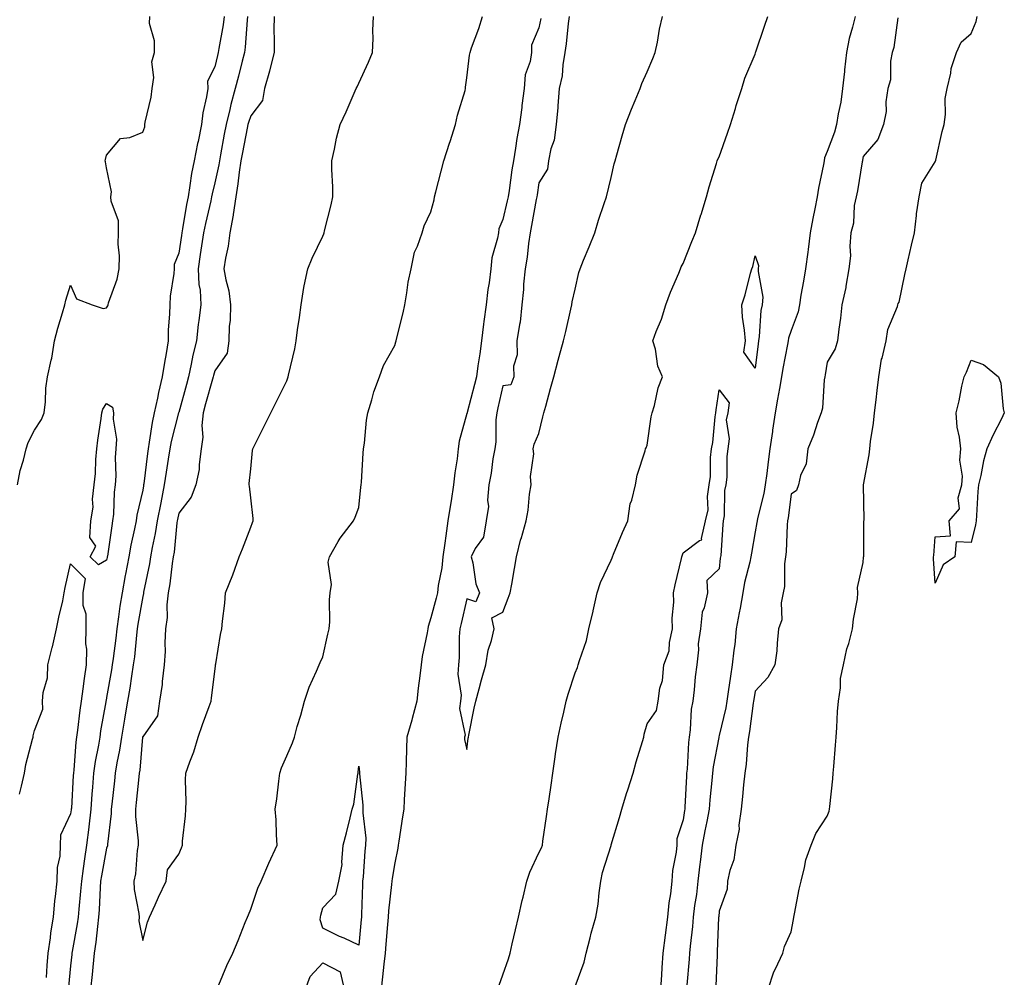
# Model space of a CAD drawing. Units: inches. Extents: x 952643 to 955283, y 7303178 to 7305818.
# Drawn here: x 953384 to 953657, y 7304595 to 7304861 of the extents above; entities that cross this region are included whole.
import ezdxf

# ---------------------------------------------------------------- set-up
doc = ezdxf.new("R2010")
doc.units = ezdxf.units.IN
doc.header["$MEASUREMENT"] = 0
doc.layers.add('Contour_95267303', color=7, linetype='Continuous', true_color=0x71a74d)

msp = doc.modelspace()

# ---------------------------------------------------------------- linework, layer by layer
at = {"layer": 'Contour_95267303'}
for points in [[(953383.26, 7304731.92, 3255), (953384.08, 7304735.89, 3255), (953384.92, 7304738.8, 3255), (953385.68, 7304741.92, 3255), (953386.3, 7304743.67, 3255), (953388.05, 7304747.14, 3255), (953389.92, 7304750.05, 3255), (953390.69, 7304751.92, 3255), (953391.08, 7304754.95, 3255), (953391.17, 7304758.8, 3255), (953391.67, 7304761.92, 3255), (953392.65, 7304766.52, 3255), (953392.86, 7304767.11, 3255), (953393.56, 7304771.92, 3255), (953394.5, 7304775.47, 3255), (953395.79, 7304779.66, 3255), (953396.43, 7304781.92, 3255), (953396.75, 7304783.22, 3255), (953398.05, 7304787.4, 3255), (953399.68, 7304783.55, 3255), (953404.07, 7304781.92, 3255), (953407.05, 7304780.92, 3255), (953408.05, 7304781.09, 3255), (953408.36, 7304781.61, 3255), (953408.46, 7304781.92, 3255), (953408.59, 7304782.46, 3255), (953410.98, 7304788.99, 3255), (953411.49, 7304791.92, 3255), (953411.6, 7304795.47, 3255), (953411.21, 7304798.76, 3255), (953411.35, 7304801.92, 3255), (953411.31, 7304805.18, 3255), (953409.28, 7304810.69, 3255), (953409.25, 7304811.92, 3255), (953409.42, 7304813.29, 3255), (953408.05, 7304819.91, 3255), (953407.72, 7304821.59, 3255), (953407.67, 7304821.92, 3255), (953407.73, 7304822.24, 3255), (953408.05, 7304823.42, 3255), (953411.86, 7304828.11, 3255), (953414.51, 7304828.38, 3255), (953418.05, 7304829.81, 3255), (953418.63, 7304831.34, 3255), (953418.63, 7304831.92, 3255), (953418.71, 7304832.58, 3255), (953420.44, 7304839.53, 3255), (953420.69, 7304841.92, 3255), (953421.14, 7304845.01, 3255), (953420.61, 7304849.36, 3255), (953421.3, 7304851.92, 3255), (953421.35, 7304855.22, 3255), (953419.95, 7304860.02, 3255), (953419.99, 7304861.92, 3255)], [(953440.63, 7304861.92, 3255), (953440.35, 7304859.62, 3255), (953439.16, 7304853.03, 3255), (953439.02, 7304851.92, 3255), (953438.82, 7304851.15, 3255), (953438.05, 7304847.99, 3255), (953436, 7304843.97, 3255), (953436.1, 7304841.92, 3255), (953435.78, 7304839.65, 3255), (953434.77, 7304835.2, 3255), (953434.4, 7304831.92, 3255), (953433.41, 7304827.28, 3255), (953433.27, 7304826.7, 3255), (953432.3, 7304821.92, 3255), (953431.59, 7304818.38, 3255), (953431.17, 7304815.05, 3255), (953430.63, 7304811.92, 3255), (953430.19, 7304809.78, 3255), (953429.09, 7304802.96, 3255), (953428.89, 7304801.92, 3255), (953428.78, 7304801.19, 3255), (953428.05, 7304796.24, 3255), (953426.83, 7304793.14, 3255), (953426.79, 7304791.92, 3255), (953426.69, 7304790.56, 3255), (953425.68, 7304784.29, 3255), (953425.54, 7304781.92, 3255), (953425.52, 7304779.39, 3255), (953425.11, 7304774.86, 3255), (953425.08, 7304771.92, 3255), (953424.54, 7304768.41, 3255), (953424.06, 7304765.91, 3255), (953423.5, 7304761.92, 3255), (953422.42, 7304757.55, 3255), (953422.15, 7304756.02, 3255), (953421.24, 7304751.92, 3255), (953420.69, 7304749.28, 3255), (953419.89, 7304743.76, 3255), (953419.53, 7304741.92, 3255), (953419.34, 7304740.63, 3255), (953418.37, 7304732.24, 3255), (953418.32, 7304731.92, 3255), (953418.28, 7304731.69, 3255), (953418.05, 7304730.42, 3255), (953416.45, 7304723.52, 3255), (953416.26, 7304721.92, 3255), (953415.82, 7304719.69, 3255), (953414.76, 7304715.21, 3255), (953414.16, 7304711.92, 3255), (953413.27, 7304707.14, 3255), (953413.21, 7304706.76, 3255), (953412.31, 7304701.92, 3255), (953411.74, 7304698.23, 3255), (953411.38, 7304695.25, 3255), (953410.9, 7304691.92, 3255), (953410.61, 7304689.36, 3255), (953409.81, 7304683.68, 3255), (953409.59, 7304681.92, 3255), (953409.38, 7304680.59, 3255), (953408.05, 7304672.91, 3255), (953407.87, 7304672.1, 3255), (953407.85, 7304671.92, 3255), (953407.82, 7304671.69, 3255), (953406.36, 7304663.61, 3255), (953406.12, 7304661.92, 3255), (953405.78, 7304659.65, 3255), (953404.84, 7304655.13, 3255), (953404.43, 7304651.92, 3255), (953404.12, 7304647.99, 3255), (953403.95, 7304646.02, 3255), (953403.65, 7304641.92, 3255), (953403.09, 7304636.96, 3255), (953403.09, 7304636.88, 3255), (953402.49, 7304631.92, 3255), (953401.88, 7304628.09, 3255), (953401.56, 7304625.43, 3255), (953401.03, 7304621.92, 3255), (953400.83, 7304619.14, 3255), (953400.3, 7304614.17, 3255), (953400.12, 7304611.92, 3255), (953399.88, 7304610.09, 3255), (953398.48, 7304602.35, 3255), (953398.41, 7304601.92, 3255), (953398.38, 7304601.59, 3255), (953398.05, 7304598.38, 3255), (953397.42, 7304592.55, 3255)], [(953447.15, 7304861.92, 3256), (953447.03, 7304860.9, 3256), (953446.5, 7304853.47, 3256), (953446.29, 7304851.92, 3256), (953445.7, 7304849.57, 3256), (953444.61, 7304845.36, 3256), (953443.75, 7304841.92, 3256), (953442.47, 7304837.5, 3256), (953442.23, 7304836.1, 3256), (953441.21, 7304831.92, 3256), (953440.71, 7304829.26, 3256), (953439.66, 7304823.53, 3256), (953439.36, 7304821.92, 3256), (953439.18, 7304820.79, 3256), (953438.05, 7304815.78, 3256), (953437.29, 7304812.68, 3256), (953437.15, 7304811.92, 3256), (953436.92, 7304810.79, 3256), (953435.45, 7304804.52, 3256), (953434.96, 7304801.92, 3256), (953434.41, 7304798.28, 3256), (953434.05, 7304795.92, 3256), (953433.45, 7304791.92, 3256), (953433.65, 7304787.52, 3256), (953433.96, 7304786.01, 3256), (953434.2, 7304781.92, 3256), (953433.66, 7304777.53, 3256), (953433.49, 7304776.48, 3256), (953432.97, 7304771.92, 3256), (953432, 7304767.97, 3256), (953431.55, 7304765.42, 3256), (953430.77, 7304761.92, 3256), (953430.19, 7304759.78, 3256), (953428.05, 7304752.04, 3256), (953428.02, 7304751.95, 3256), (953428.02, 7304751.92, 3256), (953428.01, 7304751.88, 3256), (953425.97, 7304744, 3256), (953425.58, 7304741.92, 3256), (953425.15, 7304739.02, 3256), (953424.53, 7304735.44, 3256), (953424.05, 7304731.92, 3256), (953423.04, 7304726.93, 3256), (953423.04, 7304726.91, 3256), (953422.07, 7304721.92, 3256), (953421.55, 7304718.42, 3256), (953420.68, 7304714.55, 3256), (953420.24, 7304711.92, 3256), (953419.93, 7304710.04, 3256), (953418.29, 7304702.16, 3256), (953418.26, 7304701.92, 3256), (953418.24, 7304701.73, 3256), (953418.05, 7304700.96, 3256), (953416.7, 7304693.27, 3256), (953416.51, 7304691.92, 3256), (953416.3, 7304690.17, 3256), (953415.74, 7304684.23, 3256), (953415.45, 7304681.92, 3256), (953414.95, 7304678.82, 3256), (953414.44, 7304675.53, 3256), (953413.84, 7304671.92, 3256), (953413, 7304666.97, 3256), (953412.98, 7304666.85, 3256), (953412.17, 7304661.92, 3256), (953411.65, 7304658.32, 3256), (953410.87, 7304654.74, 3256), (953410.41, 7304651.92, 3256), (953410.18, 7304649.79, 3256), (953409.46, 7304643.33, 3256), (953409.3, 7304641.92, 3256), (953409.3, 7304640.67, 3256), (953408.3, 7304632.17, 3256), (953408.3, 7304631.92, 3256), (953408.26, 7304631.71, 3256), (953408.05, 7304631.05, 3256), (953406.59, 7304623.38, 3256), (953406.37, 7304621.92, 3256), (953406.24, 7304620.11, 3256), (953405.98, 7304613.99, 3256), (953405.81, 7304611.92, 3256), (953405.47, 7304609.34, 3256), (953405.03, 7304604.94, 3256), (953404.59, 7304601.92, 3256), (953404.2, 7304598.07, 3256), (953403.99, 7304595.98, 3256), (953403.57, 7304591.92, 3256)], [(953454.5, 7304861.92, 3257), (953454.45, 7304858.32, 3257), (953454.59, 7304855.38, 3257), (953454.54, 7304851.92, 3257), (953453.33, 7304847.2, 3257), (953453.24, 7304846.73, 3257), (953451.87, 7304841.92, 3257), (953451.3, 7304838.67, 3257), (953448.05, 7304834.41, 3257), (953447.41, 7304832.56, 3257), (953447.25, 7304831.92, 3257), (953447.05, 7304830.92, 3257), (953445.76, 7304824.21, 3257), (953445.33, 7304821.92, 3257), (953444.82, 7304818.69, 3257), (953444.5, 7304815.47, 3257), (953443.87, 7304811.92, 3257), (953443.15, 7304807.02, 3257), (953443.14, 7304806.83, 3257), (953442.22, 7304801.92, 3257), (953441.8, 7304798.17, 3257), (953441.02, 7304794.89, 3257), (953440.6, 7304791.92, 3257), (953441.09, 7304788.88, 3257), (953441.93, 7304785.8, 3257), (953442.41, 7304781.92, 3257), (953442.36, 7304777.61, 3257), (953442.02, 7304775.89, 3257), (953441.97, 7304771.92, 3257), (953441.49, 7304768.48, 3257), (953438.05, 7304763.59, 3257), (953437.67, 7304762.3, 3257), (953437.59, 7304761.92, 3257), (953437.42, 7304761.29, 3257), (953435.53, 7304754.44, 3257), (953434.84, 7304751.92, 3257), (953434.49, 7304748.36, 3257), (953434.79, 7304745.18, 3257), (953434.3, 7304741.92, 3257), (953433.69, 7304737.56, 3257), (953433.74, 7304736.23, 3257), (953432.84, 7304731.92, 3257), (953431.47, 7304728.5, 3257), (953428.05, 7304724.08, 3257), (953427.67, 7304722.3, 3257), (953427.59, 7304721.92, 3257), (953427.51, 7304721.38, 3257), (953426.76, 7304713.21, 3257), (953426.54, 7304711.92, 3257), (953426.25, 7304710.12, 3257), (953425.54, 7304704.43, 3257), (953425.11, 7304701.92, 3257), (953424.78, 7304698.65, 3257), (953424.82, 7304695.15, 3257), (953424.4, 7304691.92, 3257), (953424.18, 7304688.05, 3257), (953424.26, 7304685.71, 3257), (953424.01, 7304681.92, 3257), (953423.45, 7304677.32, 3257), (953423.5, 7304676.47, 3257), (953422.68, 7304671.92, 3257), (953422.12, 7304667.85, 3257), (953418.05, 7304661.95, 3257), (953418.04, 7304661.93, 3257), (953418.04, 7304661.91, 3257), (953417.23, 7304652.74, 3257), (953417.09, 7304651.92, 3257), (953416.98, 7304650.85, 3257), (953416.22, 7304643.75, 3257), (953416.03, 7304641.92, 3257), (953416.03, 7304639.9, 3257), (953416.82, 7304633.15, 3257), (953416.82, 7304631.92, 3257), (953416.55, 7304630.42, 3257), (953416.05, 7304623.92, 3257), (953415.59, 7304621.92, 3257), (953415.69, 7304619.56, 3257), (953417.01, 7304612.96, 3257), (953417.06, 7304611.92, 3257), (953417.01, 7304610.88, 3257), (953418.05, 7304605.47, 3257), (953419.41, 7304610.56, 3257), (953419.91, 7304611.92, 3257), (953421.5, 7304615.37, 3257), (953422.46, 7304617.51, 3257), (953424.61, 7304621.92, 3257), (953424.96, 7304625.01, 3257), (953428.05, 7304629.42, 3257), (953428.78, 7304631.19, 3257), (953429.08, 7304631.92, 3257), (953429.12, 7304632.99, 3257), (953429.93, 7304640.04, 3257), (953430, 7304641.92, 3257), (953430.13, 7304644, 3257), (953429.93, 7304650.04, 3257), (953430.07, 7304651.92, 3257), (953431.14, 7304655.01, 3257), (953432.2, 7304657.77, 3257), (953433.47, 7304661.92, 3257), (953434.61, 7304665.36, 3257), (953436.52, 7304670.39, 3257), (953437.06, 7304671.92, 3257), (953437.16, 7304672.81, 3257), (953438.05, 7304680.1, 3257), (953438.25, 7304681.72, 3257), (953438.27, 7304681.92, 3257), (953438.33, 7304682.2, 3257), (953439.62, 7304690.35, 3257), (953440.03, 7304691.92, 3257), (953440.18, 7304694.05, 3257), (953440.88, 7304699.09, 3257), (953441.06, 7304701.92, 3257), (953443.05, 7304706.92, 3257), (953444.84, 7304711.92, 3257), (953445.76, 7304714.21, 3257), (953448.05, 7304720.22, 3257), (953448.51, 7304721.46, 3257), (953448.67, 7304721.92, 3257), (953448.67, 7304722.55, 3257), (953448.05, 7304728.32, 3257), (953447.69, 7304731.56, 3257), (953447.6, 7304731.92, 3257), (953447.64, 7304732.33, 3257), (953448.05, 7304736.41, 3257), (953448.55, 7304741.42, 3257), (953448.6, 7304741.92, 3257), (953449.15, 7304743.02, 3257), (953451.75, 7304748.22, 3257), (953453.61, 7304751.92, 3257), (953455.08, 7304754.89, 3257), (953458.05, 7304760.81, 3257), (953458.37, 7304761.6, 3257), (953458.45, 7304761.92, 3257), (953458.55, 7304762.42, 3257), (953460.25, 7304769.72, 3257), (953460.65, 7304771.92, 3257), (953461.06, 7304774.93, 3257), (953461.55, 7304778.42, 3257), (953462.01, 7304781.92, 3257), (953462.81, 7304786.68, 3257), (953462.83, 7304787.14, 3257), (953463.89, 7304791.92, 3257), (953465.13, 7304794.84, 3257), (953468.05, 7304801, 3257), (953468.33, 7304801.64, 3257), (953468.44, 7304801.92, 3257), (953468.56, 7304802.43, 3257), (953470.33, 7304809.64, 3257), (953470.8, 7304811.92, 3257), (953470.79, 7304814.66, 3257), (953470.53, 7304819.44, 3257), (953470.52, 7304821.92, 3257), (953471.29, 7304825.16, 3257), (953471.8, 7304828.17, 3257), (953472.87, 7304831.92, 3257), (953474.49, 7304835.48, 3257), (953476.75, 7304840.62, 3257), (953477.33, 7304841.92, 3257), (953477.56, 7304842.41, 3257), (953478.05, 7304843.47, 3257), (953480.7, 7304849.27, 3257), (953481.82, 7304851.92, 3257), (953482, 7304855.87, 3257), (953481.89, 7304858.08, 3257), (953482.09, 7304861.92, 3257)], [(953439.22, 7304593.09, 3256), (953441.45, 7304598.52, 3256), (953443.04, 7304601.92, 3256), (953444.51, 7304605.46, 3256), (953446.54, 7304610.41, 3256), (953447.16, 7304611.92, 3256), (953447.42, 7304612.55, 3256), (953448.05, 7304614.09, 3256), (953450.04, 7304619.93, 3256), (953450.94, 7304621.92, 3256), (953453.04, 7304626.91, 3256), (953453.05, 7304626.92, 3256), (953455.38, 7304631.92, 3256), (953455.2, 7304634.77, 3256), (953455.06, 7304638.93, 3256), (953454.86, 7304641.92, 3256), (953455.24, 7304644.73, 3256), (953455.81, 7304649.68, 3256), (953456.11, 7304651.92, 3256), (953456.61, 7304653.36, 3256), (953458.05, 7304656.66, 3256), (953459.65, 7304660.32, 3256), (953460.15, 7304661.92, 3256), (953460.97, 7304664.84, 3256), (953461.97, 7304668, 3256), (953462.96, 7304671.92, 3256), (953464.22, 7304675.75, 3256), (953466.33, 7304680.2, 3256), (953467.03, 7304681.92, 3256), (953467.34, 7304682.63, 3256), (953468.05, 7304684.21, 3256), (953469.48, 7304690.49, 3256), (953469.85, 7304691.92, 3256), (953470, 7304693.87, 3256), (953469.92, 7304700.05, 3256), (953470.11, 7304701.92, 3256), (953470.44, 7304704.31, 3256), (953469.49, 7304710.48, 3256), (953469.89, 7304711.92, 3256), (953472.33, 7304716.2, 3256), (953472.82, 7304717.15, 3256), (953476.53, 7304721.92, 3256), (953477.03, 7304722.94, 3256), (953478.05, 7304725.62, 3256), (953478.64, 7304731.33, 3256), (953478.71, 7304731.92, 3256), (953478.78, 7304732.65, 3256), (953479.26, 7304740.71, 3256), (953479.37, 7304741.92, 3256), (953479.64, 7304743.51, 3256), (953480.13, 7304749.84, 3256), (953480.57, 7304751.92, 3256), (953481.67, 7304755.54, 3256), (953482.18, 7304757.79, 3256), (953483.76, 7304761.92, 3256), (953484.93, 7304765.04, 3256), (953488.05, 7304770.59, 3256), (953488.36, 7304771.61, 3256), (953488.43, 7304771.92, 3256), (953488.54, 7304772.41, 3256), (953490.32, 7304779.65, 3256), (953490.78, 7304781.92, 3256), (953491.39, 7304785.26, 3256), (953491.77, 7304788.2, 3256), (953492.53, 7304791.92, 3256), (953493.47, 7304796.5, 3256), (953494.34, 7304798.21, 3256), (953495.6, 7304801.92, 3256), (953496.17, 7304803.8, 3256), (953498.05, 7304807.69, 3256), (953498.92, 7304811.05, 3256), (953499.06, 7304811.92, 3256), (953499.41, 7304813.28, 3256), (953500.93, 7304819.04, 3256), (953501.68, 7304821.92, 3256), (953503.22, 7304826.75, 3256), (953503.38, 7304827.25, 3256), (953504.92, 7304831.92, 3256), (953505.42, 7304834.55, 3256), (953507.55, 7304841.42, 3256), (953507.67, 7304841.92, 3256), (953507.68, 7304842.29, 3256), (953508.05, 7304844.9, 3256), (953508.79, 7304851.18, 3256), (953508.91, 7304851.92, 3256), (953509.35, 7304853.22, 3256), (953511.39, 7304858.58, 3256), (953512.4, 7304861.92, 3256)], [(953528.54, 7304861.43, 3256), (953528.05, 7304858.77, 3256), (953526, 7304853.97, 3256), (953525.93, 7304851.92, 3256), (953525.57, 7304849.44, 3256), (953524.25, 7304845.72, 3256), (953523.92, 7304841.92, 3256), (953523.33, 7304837.2, 3256), (953523.27, 7304836.7, 3256), (953522.66, 7304831.92, 3256), (953521.93, 7304828.04, 3256), (953521.55, 7304825.42, 3256), (953520.93, 7304821.92, 3256), (953520.55, 7304819.42, 3256), (953519.74, 7304813.61, 3256), (953519.49, 7304811.92, 3256), (953519.24, 7304810.73, 3256), (953518.05, 7304805.62, 3256), (953516.94, 7304803.03, 3256), (953516.79, 7304801.92, 3256), (953516.57, 7304800.44, 3256), (953515, 7304794.97, 3256), (953514.68, 7304791.92, 3256), (953514.18, 7304788.05, 3256), (953513.85, 7304786.12, 3256), (953513.37, 7304781.92, 3256), (953512.72, 7304777.25, 3256), (953512.65, 7304776.52, 3256), (953512.05, 7304771.92, 3256), (953511.63, 7304768.34, 3256), (953511.08, 7304764.95, 3256), (953510.7, 7304761.92, 3256), (953510.18, 7304759.79, 3256), (953508.12, 7304751.99, 3256), (953508.1, 7304751.92, 3256), (953508.1, 7304751.87, 3256), (953508.05, 7304751.71, 3256), (953505.87, 7304744.1, 3256), (953505.63, 7304741.92, 3256), (953505.32, 7304739.19, 3256), (953504.69, 7304735.28, 3256), (953504.35, 7304731.92, 3256), (953503.66, 7304727.53, 3256), (953503.47, 7304726.5, 3256), (953502.78, 7304721.92, 3256), (953502.15, 7304717.82, 3256), (953501.89, 7304715.76, 3256), (953501.33, 7304711.92, 3256), (953501.09, 7304708.88, 3256), (953500.11, 7304703.98, 3256), (953499.9, 7304701.92, 3256), (953499.53, 7304700.44, 3256), (953498.05, 7304694.98, 3256), (953497.32, 7304692.65, 3256), (953497.16, 7304691.92, 3256), (953497.01, 7304690.88, 3256), (953495.67, 7304684.3, 3256), (953495.37, 7304681.92, 3256), (953495.02, 7304678.89, 3256), (953494.49, 7304675.48, 3256), (953494.1, 7304671.92, 3256), (953492.89, 7304667.08, 3256), (953492.74, 7304666.61, 3256), (953491.38, 7304661.92, 3256), (953491.3, 7304658.67, 3256), (953491.16, 7304655.03, 3256), (953491.08, 7304651.92, 3256), (953490.95, 7304649.02, 3256), (953490.62, 7304644.49, 3256), (953490.5, 7304641.92, 3256), (953490.18, 7304639.79, 3256), (953489.13, 7304633, 3256), (953488.97, 7304631.92, 3256), (953488.87, 7304631.1, 3256), (953488.05, 7304627.04, 3256), (953487.29, 7304622.68, 3256), (953487.2, 7304621.92, 3256), (953487.13, 7304621, 3256), (953486.3, 7304613.67, 3256), (953486.18, 7304611.92, 3256), (953486, 7304609.87, 3256), (953485.54, 7304604.43, 3256), (953485.33, 7304601.92, 3256), (953485, 7304598.87, 3256), (953484.59, 7304595.38, 3256), (953484.24, 7304591.92, 3256)], [(953536.42, 7304861.92, 3257), (953536.17, 7304860.04, 3257), (953535.6, 7304854.37, 3257), (953535.24, 7304851.92, 3257), (953534.66, 7304848.53, 3257), (953534.47, 7304845.5, 3257), (953533.67, 7304841.92, 3257), (953533.26, 7304837.13, 3257), (953533.25, 7304836.72, 3257), (953532.78, 7304831.92, 3257), (953532.31, 7304827.66, 3257), (953531.31, 7304825.18, 3257), (953530.7, 7304821.92, 3257), (953530.37, 7304819.6, 3257), (953528.05, 7304815.81, 3257), (953527.5, 7304812.47, 3257), (953527.42, 7304811.92, 3257), (953527.27, 7304811.14, 3257), (953526, 7304803.97, 3257), (953525.56, 7304801.92, 3257), (953525.1, 7304798.97, 3257), (953524.79, 7304795.18, 3257), (953524.18, 7304791.92, 3257), (953523.76, 7304787.63, 3257), (953523.79, 7304786.18, 3257), (953523.26, 7304781.92, 3257), (953522.84, 7304777.13, 3257), (953522.6, 7304776.47, 3257), (953521.94, 7304771.92, 3257), (953521.96, 7304768.01, 3257), (953521.01, 7304764.88, 3257), (953521.04, 7304761.92, 3257), (953520.24, 7304759.73, 3257), (953518.05, 7304759.44, 3257), (953516.66, 7304753.31, 3257), (953516.31, 7304751.92, 3257), (953516.07, 7304749.94, 3257), (953516.06, 7304743.91, 3257), (953515.75, 7304741.92, 3257), (953515.28, 7304739.15, 3257), (953514.78, 7304735.19, 3257), (953514.16, 7304731.92, 3257), (953513.78, 7304727.65, 3257), (953514.03, 7304725.94, 3257), (953513.4, 7304721.92, 3257), (953512.61, 7304717.36, 3257), (953510.37, 7304714.24, 3257), (953509.27, 7304711.92, 3257), (953509.73, 7304710.24, 3257), (953510.56, 7304704.43, 3257), (953511.54, 7304701.92, 3257), (953510.48, 7304699.49, 3257), (953508.05, 7304700.26, 3257), (953506.49, 7304693.48, 3257), (953506.09, 7304691.92, 3257), (953505.87, 7304689.74, 3257), (953505.94, 7304684.03, 3257), (953505.67, 7304681.92, 3257), (953505.53, 7304679.4, 3257), (953506.44, 7304673.53, 3257), (953506.29, 7304671.92, 3257), (953505.97, 7304669.84, 3257), (953507.53, 7304662.44, 3257), (953507.34, 7304661.92, 3257), (953507.39, 7304661.26, 3257), (953508.05, 7304658.5, 3257), (953508.4, 7304661.57, 3257), (953508.44, 7304661.92, 3257), (953508.55, 7304662.42, 3257), (953510.08, 7304669.89, 3257), (953510.5, 7304671.92, 3257), (953511.43, 7304675.3, 3257), (953512.13, 7304677.84, 3257), (953513.26, 7304681.92, 3257), (953513.93, 7304686.04, 3257), (953514.86, 7304688.73, 3257), (953515.57, 7304691.92, 3257), (953514.99, 7304694.98, 3257), (953518.05, 7304696.62, 3257), (953519.53, 7304700.44, 3257), (953520.07, 7304701.92, 3257), (953520.48, 7304704.35, 3257), (953521.28, 7304708.69, 3257), (953521.81, 7304711.92, 3257), (953523.05, 7304716.92, 3257), (953523.06, 7304716.93, 3257), (953524.51, 7304721.92, 3257), (953525.06, 7304724.91, 3257), (953525.46, 7304729.33, 3257), (953525.86, 7304731.92, 3257), (953525.69, 7304734.28, 3257), (953526.64, 7304740.51, 3257), (953526.48, 7304741.92, 3257), (953526.71, 7304743.26, 3257), (953528.05, 7304746.14, 3257), (953529.14, 7304750.83, 3257), (953529.43, 7304751.92, 3257), (953529.94, 7304753.81, 3257), (953531.27, 7304758.7, 3257), (953532.16, 7304761.92, 3257), (953533.42, 7304766.55, 3257), (953533.69, 7304767.56, 3257), (953534.89, 7304771.92, 3257), (953535.48, 7304774.49, 3257), (953536.87, 7304780.74, 3257), (953537.14, 7304781.92, 3257), (953537.24, 7304782.73, 3257), (953538.05, 7304786.29, 3257), (953539.11, 7304790.86, 3257), (953539.46, 7304791.92, 3257), (953540.42, 7304794.29, 3257), (953541.94, 7304798.03, 3257), (953543.53, 7304801.92, 3257), (953544.56, 7304805.41, 3257), (953546.17, 7304810.05, 3257), (953546.78, 7304811.92, 3257), (953548.05, 7304817.25, 3257), (953548.95, 7304821.02, 3257), (953549.16, 7304821.92, 3257), (953549.63, 7304823.5, 3257), (953551.12, 7304828.85, 3257), (953552.06, 7304831.92, 3257), (953553.75, 7304836.22, 3257), (953554.79, 7304838.66, 3257), (953556.13, 7304841.92, 3257), (953556.62, 7304843.35, 3257), (953558.05, 7304846.54, 3257), (953559.64, 7304850.33, 3257), (953560.34, 7304851.92, 3257), (953560.95, 7304854.82, 3257), (953561.53, 7304858.44, 3257), (953562.37, 7304861.92, 3257)], [(953516.97, 7304593, 3256), (953518.05, 7304595.92, 3256), (953519.61, 7304600.36, 3256), (953520.05, 7304601.92, 3256), (953520.64, 7304604.51, 3256), (953521.54, 7304608.43, 3256), (953522.33, 7304611.92, 3256), (953523.41, 7304616.56, 3256), (953523.64, 7304617.51, 3256), (953524.67, 7304621.92, 3256), (953525.53, 7304624.44, 3256), (953528.05, 7304629.77, 3256), (953528.77, 7304631.2, 3256), (953528.98, 7304631.92, 3256), (953529.13, 7304633, 3256), (953530.14, 7304639.83, 3256), (953530.45, 7304641.92, 3256), (953530.86, 7304644.73, 3256), (953531.43, 7304648.54, 3256), (953531.93, 7304651.92, 3256), (953532.55, 7304656.42, 3256), (953532.67, 7304657.3, 3256), (953533.33, 7304661.92, 3256), (953534.2, 7304665.77, 3256), (953534.91, 7304668.78, 3256), (953535.62, 7304671.92, 3256), (953536.18, 7304673.79, 3256), (953538.05, 7304679.7, 3256), (953538.76, 7304681.21, 3256), (953538.95, 7304681.92, 3256), (953539.27, 7304683.14, 3256), (953541.27, 7304688.7, 3256), (953541.91, 7304691.92, 3256), (953543.08, 7304696.89, 3256), (953543.09, 7304696.96, 3256), (953544.18, 7304701.92, 3256), (953545.17, 7304704.8, 3256), (953548.05, 7304711.06, 3256), (953548.34, 7304711.63, 3256), (953548.46, 7304711.92, 3256), (953548.77, 7304712.64, 3256), (953551.26, 7304718.71, 3256), (953552.72, 7304721.92, 3256), (953553.34, 7304726.63, 3256), (953553.85, 7304727.72, 3256), (953554.88, 7304731.92, 3256), (953555.32, 7304734.65, 3256), (953557.52, 7304741.39, 3256), (953557.63, 7304741.92, 3256), (953557.79, 7304742.18, 3256), (953558.05, 7304742.96, 3256), (953559.15, 7304750.82, 3256), (953559.5, 7304751.92, 3256), (953560.12, 7304753.99, 3256), (953561.1, 7304758.87, 3256), (953562.34, 7304761.92, 3256), (953561.04, 7304764.91, 3256), (953560.36, 7304769.61, 3256), (953559.69, 7304771.92, 3256), (953560.62, 7304774.49, 3256), (953562.02, 7304777.95, 3256), (953563.25, 7304781.92, 3256), (953564.52, 7304785.45, 3256), (953566.86, 7304790.73, 3256), (953567.35, 7304791.92, 3256), (953567.55, 7304792.42, 3256), (953568.05, 7304793.42, 3256), (953570.49, 7304799.48, 3256), (953571.47, 7304801.92, 3256), (953573.02, 7304806.89, 3256), (953573.03, 7304806.94, 3256), (953574.54, 7304811.92, 3256), (953575.27, 7304814.7, 3256), (953577.29, 7304821.16, 3256), (953577.5, 7304821.92, 3256), (953577.66, 7304822.31, 3256), (953578.05, 7304822.96, 3256), (953580.41, 7304829.56, 3256), (953581.19, 7304831.92, 3256), (953582.56, 7304836.43, 3256), (953582.77, 7304837.2, 3256), (953584.34, 7304841.92, 3256), (953585.18, 7304844.79, 3256), (953588.05, 7304851.52, 3256), (953588.15, 7304851.82, 3256), (953588.19, 7304851.92, 3256), (953588.26, 7304852.13, 3256), (953590.68, 7304859.29, 3256), (953591.53, 7304861.92, 3256)], [(953615.77, 7304861.92, 3256), (953615.1, 7304858.97, 3256), (953614.17, 7304855.8, 3256), (953613.42, 7304851.92, 3256), (953612.84, 7304847.13, 3256), (953612.83, 7304846.7, 3256), (953612.33, 7304841.92, 3256), (953611.79, 7304838.18, 3256), (953611.1, 7304834.97, 3256), (953610.6, 7304831.92, 3256), (953610.09, 7304829.88, 3256), (953608.05, 7304824.48, 3256), (953607.28, 7304822.69, 3256), (953607.2, 7304821.92, 3256), (953607.03, 7304820.9, 3256), (953605.65, 7304814.32, 3256), (953605.3, 7304811.92, 3256), (953604.64, 7304808.51, 3256), (953604.09, 7304805.88, 3256), (953603.35, 7304801.92, 3256), (953602.75, 7304797.22, 3256), (953602.63, 7304796.5, 3256), (953602, 7304791.92, 3256), (953601.51, 7304788.46, 3256), (953600.76, 7304784.63, 3256), (953600.34, 7304781.92, 3256), (953599.99, 7304779.98, 3256), (953598.05, 7304774.76, 3256), (953597.32, 7304772.65, 3256), (953597.19, 7304771.92, 3256), (953597.02, 7304770.89, 3256), (953595.71, 7304764.26, 3256), (953595.34, 7304761.92, 3256), (953594.79, 7304758.66, 3256), (953594.22, 7304755.75, 3256), (953593.61, 7304751.92, 3256), (953592.9, 7304747.07, 3256), (953592.84, 7304746.71, 3256), (953592.13, 7304741.92, 3256), (953591.69, 7304738.28, 3256), (953591.25, 7304735.12, 3256), (953590.85, 7304731.92, 3256), (953590.43, 7304729.54, 3256), (953588.69, 7304722.56, 3256), (953588.57, 7304721.92, 3256), (953588.52, 7304721.45, 3256), (953588.05, 7304718.85, 3256), (953587.01, 7304712.96, 3256), (953586.89, 7304711.92, 3256), (953586.59, 7304710.46, 3256), (953585.13, 7304704.84, 3256), (953584.63, 7304701.92, 3256), (953583.86, 7304697.73, 3256), (953583.59, 7304696.38, 3256), (953582.81, 7304691.92, 3256), (953582.38, 7304687.59, 3256), (953582.12, 7304685.99, 3256), (953581.67, 7304681.92, 3256), (953581.18, 7304678.79, 3256), (953580.6, 7304674.47, 3256), (953580.21, 7304671.92, 3256), (953579.9, 7304670.07, 3256), (953578.05, 7304662.31, 3256), (953577.96, 7304662.01, 3256), (953577.95, 7304661.92, 3256), (953577.93, 7304661.8, 3256), (953576.36, 7304653.61, 3256), (953576.17, 7304651.92, 3256), (953576.02, 7304649.89, 3256), (953575.47, 7304644.5, 3256), (953575.29, 7304641.92, 3256), (953574.64, 7304638.51, 3256), (953574.09, 7304635.88, 3256), (953573.38, 7304631.92, 3256), (953572.8, 7304627.17, 3256), (953572.72, 7304626.59, 3256), (953572.12, 7304621.92, 3256), (953571.73, 7304618.24, 3256), (953571.25, 7304615.12, 3256), (953570.88, 7304611.92, 3256), (953570.68, 7304609.29, 3256), (953569.98, 7304603.85, 3256), (953569.82, 7304601.92, 3256), (953569.72, 7304600.25, 3256), (953569.13, 7304593, 3256)], [(953627.7, 7304861.57, 3257), (953626.59, 7304853.38, 3257), (953626.12, 7304851.92, 3257), (953625.66, 7304849.53, 3257), (953625.6, 7304844.37, 3257), (953624.86, 7304841.92, 3257), (953624.36, 7304838.23, 3257), (953624.41, 7304835.56, 3257), (953623.7, 7304831.92, 3257), (953622.14, 7304827.83, 3257), (953618.05, 7304823.11, 3257), (953617.88, 7304822.09, 3257), (953617.83, 7304821.92, 3257), (953617.77, 7304821.64, 3257), (953616.45, 7304813.52, 3257), (953616.05, 7304811.92, 3257), (953615.58, 7304809.45, 3257), (953615.37, 7304804.6, 3257), (953614.65, 7304801.92, 3257), (953614.31, 7304798.18, 3257), (953614.51, 7304795.46, 3257), (953614.06, 7304791.92, 3257), (953613.26, 7304787.13, 3257), (953613.26, 7304786.71, 3257), (953612.08, 7304781.92, 3257), (953611.74, 7304778.23, 3257), (953611.24, 7304775.11, 3257), (953610.91, 7304771.92, 3257), (953610.3, 7304769.67, 3257), (953608.05, 7304766.02, 3257), (953607.51, 7304762.46, 3257), (953607.37, 7304761.92, 3257), (953607.18, 7304761.05, 3257), (953606.77, 7304753.2, 3257), (953606.36, 7304751.92, 3257), (953605.38, 7304749.25, 3257), (953604.22, 7304745.75, 3257), (953602.66, 7304741.92, 3257), (953602.22, 7304737.75, 3257), (953600.65, 7304734.52, 3257), (953600.09, 7304731.92, 3257), (953599.57, 7304730.4, 3257), (953598.05, 7304729.3, 3257), (953597.23, 7304722.74, 3257), (953597.06, 7304721.92, 3257), (953596.95, 7304720.82, 3257), (953596.62, 7304713.35, 3257), (953596.46, 7304711.92, 3257), (953596.16, 7304710.03, 3257), (953596.23, 7304703.74, 3257), (953595.81, 7304701.92, 3257), (953595.27, 7304699.14, 3257), (953595.49, 7304694.48, 3257), (953594.56, 7304691.92, 3257), (953594.13, 7304688, 3257), (953594.09, 7304685.88, 3257), (953593.56, 7304681.92, 3257), (953591.54, 7304678.43, 3257), (953588.05, 7304674.69, 3257), (953587.64, 7304672.33, 3257), (953587.58, 7304671.92, 3257), (953587.48, 7304671.35, 3257), (953586.49, 7304663.48, 3257), (953586.18, 7304661.92, 3257), (953585.89, 7304659.76, 3257), (953585.56, 7304654.41, 3257), (953585.17, 7304651.92, 3257), (953584.82, 7304648.69, 3257), (953584.55, 7304645.42, 3257), (953584.14, 7304641.92, 3257), (953583.55, 7304637.42, 3257), (953583.63, 7304636.34, 3257), (953582.66, 7304631.92, 3257), (953582.14, 7304627.83, 3257), (953581.01, 7304624.88, 3257), (953580.41, 7304621.92, 3257), (953580.27, 7304619.7, 3257), (953578.05, 7304613.58, 3257), (953577.94, 7304612.03, 3257), (953577.92, 7304611.92, 3257), (953577.91, 7304611.78, 3257), (953577.55, 7304602.42, 3257), (953577.5, 7304601.92, 3257), (953577.47, 7304601.34, 3257), (953577.16, 7304592.81, 3257)], [(953591.67, 7304591.92, 3257), (953593.24, 7304596.73, 3257), (953593.72, 7304597.59, 3257), (953595.77, 7304601.92, 3257), (953596.23, 7304603.74, 3257), (953598.05, 7304607.87, 3257), (953598.67, 7304611.3, 3257), (953598.79, 7304611.92, 3257), (953599.01, 7304612.88, 3257), (953600.24, 7304619.73, 3257), (953600.79, 7304621.92, 3257), (953601.79, 7304625.66, 3257), (953602.14, 7304627.83, 3257), (953603.58, 7304631.92, 3257), (953604.85, 7304635.12, 3257), (953608.05, 7304639.96, 3257), (953608.59, 7304641.38, 3257), (953608.72, 7304641.92, 3257), (953608.78, 7304642.65, 3257), (953609.61, 7304650.36, 3257), (953609.74, 7304651.92, 3257), (953609.88, 7304653.75, 3257), (953610.35, 7304659.62, 3257), (953610.53, 7304661.92, 3257), (953610.74, 7304664.61, 3257), (953610.92, 7304669.05, 3257), (953611.16, 7304671.92, 3257), (953611.74, 7304675.61, 3257), (953611.77, 7304678.2, 3257), (953612.6, 7304681.92, 3257), (953613.53, 7304686.44, 3257), (953614.06, 7304687.93, 3257), (953615.11, 7304691.92, 3257), (953615.35, 7304694.62, 3257), (953616.42, 7304700.29, 3257), (953616.59, 7304701.92, 3257), (953616.5, 7304703.47, 3257), (953618.05, 7304710.35, 3257), (953618.16, 7304711.81, 3257), (953618.17, 7304711.92, 3257), (953618.18, 7304712.05, 3257), (953618.24, 7304721.73, 3257), (953618.26, 7304721.92, 3257), (953618.28, 7304722.15, 3257), (953618.08, 7304731.89, 3257), (953618.09, 7304731.92, 3257), (953618.09, 7304731.96, 3257), (953619.68, 7304740.29, 3257), (953619.86, 7304741.92, 3257), (953620.08, 7304743.95, 3257), (953620.93, 7304749.04, 3257), (953621.19, 7304751.92, 3257), (953621.65, 7304755.52, 3257), (953621.88, 7304758.09, 3257), (953622.41, 7304761.92, 3257), (953623.15, 7304766.82, 3257), (953623.27, 7304767.14, 3257), (953624.42, 7304771.92, 3257), (953624.9, 7304775.07, 3257), (953627.53, 7304781.4, 3257), (953627.66, 7304781.92, 3257), (953627.74, 7304782.23, 3257), (953628.05, 7304782.65, 3257), (953629.61, 7304790.36, 3257), (953629.94, 7304791.92, 3257), (953630.54, 7304794.41, 3257), (953631.49, 7304798.48, 3257), (953632.31, 7304801.92, 3257), (953632.84, 7304806.71, 3257), (953632.83, 7304807.14, 3257), (953633.61, 7304811.92, 3257), (953634.33, 7304815.64, 3257), (953638.05, 7304821.61, 3257), (953638.13, 7304821.84, 3257), (953638.16, 7304821.92, 3257), (953638.2, 7304822.07, 3257), (953639.93, 7304830.04, 3257), (953640.5, 7304831.92, 3257), (953640.9, 7304834.77, 3257), (953640.82, 7304839.15, 3257), (953641.38, 7304841.92, 3257), (953642.37, 7304846.24, 3257), (953642.47, 7304847.5, 3257), (953643.93, 7304851.92, 3257), (953645.19, 7304854.78, 3257), (953648.05, 7304857.22, 3257), (953649.37, 7304860.6, 3257), (953649.71, 7304861.92, 3257)], [(953538.05, 7304592.64, 3255), (953540.55, 7304599.42, 3255), (953541.18, 7304601.92, 3255), (953542.28, 7304606.15, 3255), (953542.54, 7304607.43, 3255), (953543.85, 7304611.92, 3255), (953544.45, 7304615.52, 3255), (953544.77, 7304618.64, 3255), (953545.26, 7304621.92, 3255), (953545.68, 7304624.29, 3255), (953548.05, 7304631.85, 3255), (953548.07, 7304631.9, 3255), (953548.07, 7304631.92, 3255), (953548.08, 7304631.95, 3255), (953550.36, 7304639.61, 3255), (953551.01, 7304641.92, 3255), (953552.35, 7304646.22, 3255), (953552.67, 7304647.3, 3255), (953554.15, 7304651.92, 3255), (953554.98, 7304654.99, 3255), (953556.77, 7304660.64, 3255), (953557.14, 7304661.92, 3255), (953557.26, 7304662.71, 3255), (953558.05, 7304665.55, 3255), (953560.68, 7304669.29, 3255), (953561.14, 7304671.92, 3255), (953561.59, 7304675.46, 3255), (953562.32, 7304677.65, 3255), (953562.67, 7304681.92, 3255), (953564.14, 7304685.83, 3255), (953564.25, 7304688.12, 3255), (953565.13, 7304691.92, 3255), (953565.02, 7304694.95, 3255), (953565.51, 7304699.38, 3255), (953565.39, 7304701.92, 3255), (953565.82, 7304704.15, 3255), (953567.57, 7304711.44, 3255), (953567.67, 7304711.92, 3255), (953567.76, 7304712.21, 3255), (953568.05, 7304713.03, 3255), (953572.65, 7304716.52, 3255), (953573.27, 7304716.7, 3255), (953573.14, 7304717.01, 3255), (953574.28, 7304721.92, 3255), (953575, 7304724.97, 3255), (953574.83, 7304728.7, 3255), (953575.32, 7304731.92, 3255), (953575.69, 7304734.28, 3255), (953575.68, 7304739.55, 3255), (953575.96, 7304741.92, 3255), (953576.26, 7304743.71, 3255), (953576.95, 7304750.82, 3255), (953577.1, 7304751.92, 3255), (953577.25, 7304752.72, 3255), (953578.05, 7304758.26, 3255), (953580.85, 7304754.72, 3255), (953580.5, 7304751.92, 3255), (953580.02, 7304749.95, 3255), (953580.85, 7304744.72, 3255), (953580.5, 7304741.92, 3255), (953580.17, 7304739.8, 3255), (953580.17, 7304734.04, 3255), (953579.91, 7304731.92, 3255), (953579.58, 7304730.39, 3255), (953579.43, 7304723.3, 3255), (953579.21, 7304721.92, 3255), (953579.08, 7304720.89, 3255), (953578.49, 7304712.36, 3255), (953578.44, 7304711.92, 3255), (953578.37, 7304711.6, 3255), (953578.05, 7304708.59, 3255), (953574.63, 7304705.34, 3255), (953574.81, 7304701.92, 3255), (953573.9, 7304697.77, 3255), (953573.34, 7304696.63, 3255), (953572.84, 7304691.92, 3255), (953572.21, 7304687.76, 3255), (953572.29, 7304686.16, 3255), (953571.83, 7304681.92, 3255), (953571.36, 7304678.61, 3255), (953571.11, 7304674.98, 3255), (953570.73, 7304671.92, 3255), (953570.32, 7304669.65, 3255), (953570.04, 7304663.91, 3255), (953569.75, 7304661.92, 3255), (953569.55, 7304660.42, 3255), (953569.14, 7304653.01, 3255), (953569.02, 7304651.92, 3255), (953568.95, 7304651.02, 3255), (953568.57, 7304642.44, 3255), (953568.53, 7304641.92, 3255), (953568.45, 7304641.52, 3255), (953568.05, 7304638.95, 3255), (953566.3, 7304633.67, 3255), (953566.27, 7304631.92, 3255), (953566.1, 7304629.97, 3255), (953565.11, 7304624.86, 3255), (953564.89, 7304621.92, 3255), (953564.51, 7304618.38, 3255), (953564.08, 7304615.89, 3255), (953563.7, 7304611.92, 3255), (953563.07, 7304606.94, 3255), (953563.07, 7304606.9, 3255), (953562.43, 7304601.92, 3255), (953562.15, 7304597.82, 3255), (953562.04, 7304595.91, 3255), (953561.78, 7304591.92, 3255)], [(953383.88, 7304646.09, 3254), (953384.4, 7304648.27, 3254), (953385.21, 7304651.92, 3254), (953385.63, 7304654.34, 3254), (953387.5, 7304661.37, 3254), (953387.61, 7304661.92, 3254), (953387.68, 7304662.29, 3254), (953388.05, 7304663.69, 3254), (953390.32, 7304669.65, 3254), (953390.26, 7304671.92, 3254), (953390.41, 7304674.28, 3254), (953391.61, 7304678.36, 3254), (953391.75, 7304681.92, 3254), (953392.95, 7304686.82, 3254), (953392.99, 7304686.98, 3254), (953394.15, 7304691.92, 3254), (953394.73, 7304695.24, 3254), (953395.85, 7304699.72, 3254), (953396.29, 7304701.92, 3254), (953396.55, 7304703.42, 3254), (953398.05, 7304710, 3254), (953402.05, 7304705.92, 3254), (953401.43, 7304701.92, 3254), (953401.46, 7304698.51, 3254), (953402.27, 7304696.14, 3254), (953402.29, 7304691.92, 3254), (953402.18, 7304687.79, 3254), (953402.45, 7304686.32, 3254), (953402.38, 7304681.92, 3254), (953401.76, 7304678.21, 3254), (953401.47, 7304675.34, 3254), (953400.96, 7304671.92, 3254), (953400.57, 7304669.4, 3254), (953399.93, 7304663.8, 3254), (953399.67, 7304661.92, 3254), (953399.46, 7304660.51, 3254), (953398.94, 7304652.81, 3254), (953398.82, 7304651.92, 3254), (953398.76, 7304651.21, 3254), (953398.26, 7304642.13, 3254), (953398.24, 7304641.92, 3254), (953398.22, 7304641.75, 3254), (953398.05, 7304640.57, 3254), (953395.27, 7304634.7, 3254), (953395.12, 7304631.92, 3254), (953395.01, 7304628.88, 3254), (953394.28, 7304625.69, 3254), (953394.19, 7304621.92, 3254), (953393.75, 7304617.62, 3254), (953393.56, 7304616.41, 3254), (953393.17, 7304611.92, 3254), (953392.44, 7304607.53, 3254), (953392.33, 7304606.2, 3254), (953391.71, 7304601.92, 3254), (953391.44, 7304598.53, 3254), (953391.27, 7304595.14, 3254)], [(953463.28, 7304591.92, 3255), (953464.5, 7304595.47, 3255), (953468.05, 7304599.27, 3255), (953472.84, 7304596.71, 3255), (953473.95, 7304591.92, 3255)]]:
    msp.add_polyline3d(points, dxfattribs=at)
for points in [[(953588.05, 7304764.32, 3255), (953584.91, 7304768.78, 3255), (953585.34, 7304771.92, 3255), (953585.1, 7304774.87, 3255), (953584.58, 7304778.45, 3255), (953584.34, 7304781.92, 3255), (953585.27, 7304784.7, 3255), (953586.8, 7304790.67, 3255), (953587.17, 7304791.92, 3255), (953587.38, 7304792.59, 3255), (953588.05, 7304795.5, 3255), (953588.99, 7304792.86, 3255), (953588.92, 7304791.92, 3255), (953588.85, 7304791.12, 3255), (953590.14, 7304784.01, 3255), (953590.02, 7304781.92, 3255), (953589.65, 7304780.32, 3255), (953589.2, 7304773.07, 3255), (953589, 7304771.92, 3255), (953588.86, 7304771.11, 3255)], [(953638.05, 7304704.67, 3256), (953637.53, 7304711.4, 3256), (953637.57, 7304711.92, 3256), (953637.66, 7304712.31, 3256), (953638.05, 7304717.53, 3256), (953642.24, 7304717.73, 3256), (953641.93, 7304721.92, 3256), (953644.74, 7304725.23, 3256), (953644.42, 7304728.29, 3256), (953645.38, 7304731.92, 3256), (953645.64, 7304734.33, 3256), (953644.91, 7304738.78, 3256), (953645.11, 7304741.92, 3256), (953644.8, 7304745.17, 3256), (953644.08, 7304747.95, 3256), (953643.81, 7304751.92, 3256), (953644.68, 7304755.29, 3256), (953645.43, 7304759.3, 3256), (953646.03, 7304761.92, 3256), (953646.72, 7304763.25, 3256), (953648.05, 7304766.53, 3256), (953651.43, 7304765.3, 3256), (953655.61, 7304761.92, 3256), (953656.29, 7304760.16, 3256), (953656.93, 7304753.04, 3256), (953657.21, 7304751.92, 3256), (953656.4, 7304750.27, 3256), (953654.16, 7304745.81, 3256), (953652.34, 7304741.92, 3256), (953651.39, 7304738.58, 3256), (953650.68, 7304734.55, 3256), (953650.04, 7304731.92, 3256), (953649.86, 7304730.11, 3256), (953649.51, 7304723.38, 3256), (953649.38, 7304721.92, 3256), (953649.17, 7304720.8, 3256), (953648.05, 7304715.94, 3256), (953643.82, 7304716.15, 3256), (953643.5, 7304711.92, 3256), (953640.27, 7304709.7, 3256)], [(953408.05, 7304710.99, 3254), (953405.81, 7304709.68, 3254), (953403.48, 7304711.92, 3254), (953405.04, 7304714.93, 3254), (953403.4, 7304717.27, 3254), (953403.66, 7304721.92, 3254), (953404.26, 7304725.71, 3254), (953404.13, 7304728, 3254), (953404.56, 7304731.92, 3254), (953404.92, 7304735.05, 3254), (953405.06, 7304738.93, 3254), (953405.36, 7304741.92, 3254), (953405.63, 7304744.34, 3254), (953406.51, 7304750.38, 3254), (953406.68, 7304751.92, 3254), (953407, 7304752.97, 3254), (953408.05, 7304754.55, 3254), (953409.67, 7304753.54, 3254), (953409.95, 7304751.92, 3254), (953409.84, 7304750.13, 3254), (953410.74, 7304744.61, 3254), (953410.62, 7304741.92, 3254), (953410.42, 7304739.55, 3254), (953410.57, 7304734.44, 3254), (953410.4, 7304731.92, 3254), (953410.1, 7304729.87, 3254), (953409.93, 7304723.8, 3254), (953409.71, 7304721.92, 3254), (953409.44, 7304720.53, 3254), (953408.26, 7304712.13, 3254), (953408.23, 7304711.92, 3254), (953408.2, 7304711.77, 3254)], [(953478.05, 7304604.14, 3255), (953473.93, 7304606.04, 3255), (953472.72, 7304606.59, 3255), (953468.05, 7304608.84, 3255), (953467.28, 7304611.15, 3255), (953467.36, 7304611.92, 3255), (953467.54, 7304612.43, 3255), (953468.05, 7304614.48, 3255), (953471.68, 7304618.29, 3255), (953472.5, 7304621.92, 3255), (953473.43, 7304626.54, 3255), (953473.29, 7304627.16, 3255), (953473.73, 7304631.92, 3255), (953474.6, 7304635.37, 3255), (953475.6, 7304639.47, 3255), (953476.21, 7304641.92, 3255), (953476.64, 7304643.33, 3255), (953477.75, 7304651.62, 3255), (953477.82, 7304651.92, 3255), (953477.84, 7304652.13, 3255), (953478.05, 7304653.86, 3255), (953478.26, 7304652.13, 3255), (953478.27, 7304651.92, 3255), (953478.26, 7304651.71, 3255), (953479.15, 7304643.02, 3255), (953479.14, 7304641.92, 3255), (953479.11, 7304640.86, 3255), (953479.97, 7304633.84, 3255), (953479.92, 7304631.92, 3255), (953479.71, 7304630.26, 3255), (953479.22, 7304623.09, 3255), (953479.09, 7304621.92, 3255), (953479.02, 7304620.95, 3255), (953478.79, 7304612.66, 3255), (953478.74, 7304611.92, 3255), (953478.68, 7304611.29, 3255)]]:
    msp.add_polyline3d(points, close=True, dxfattribs=at)

doc.saveas('drawing.dxf')
